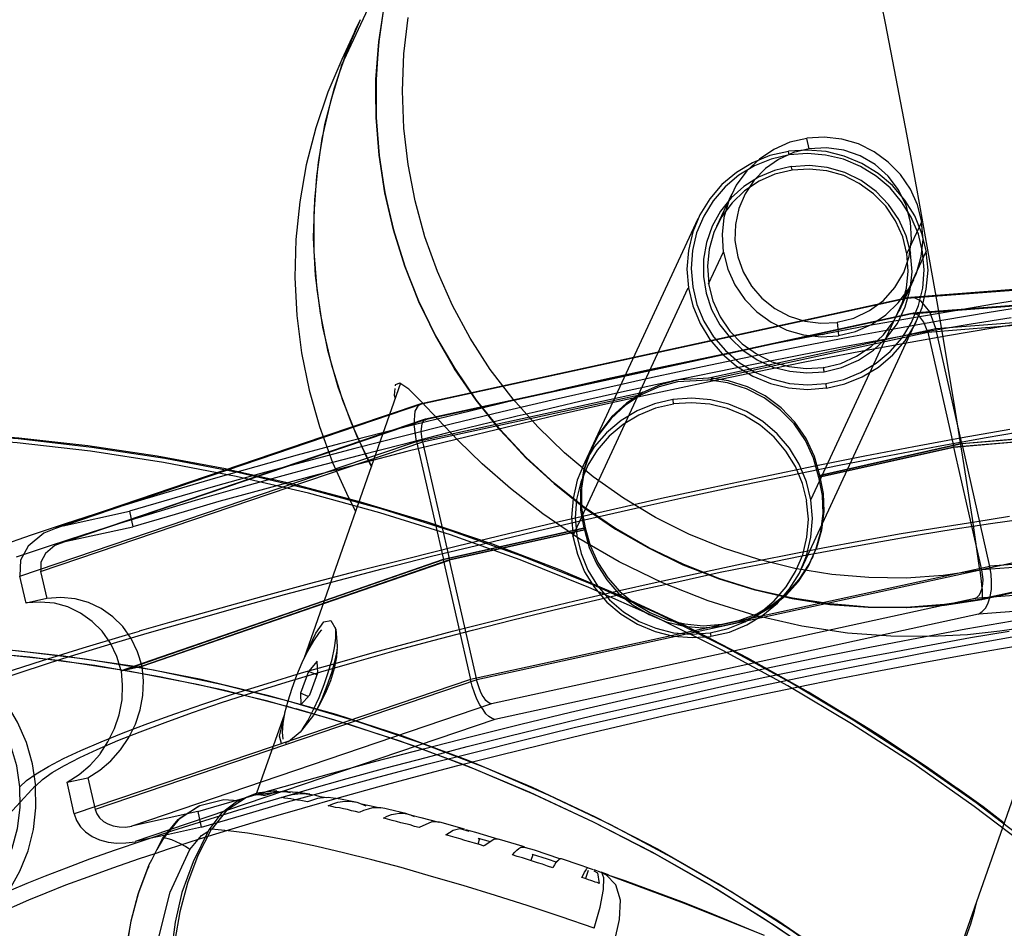
# Model space of a CAD drawing. Units: millimetres. Extents: x 9 to 161, y 28 to 213.
# Drawn here: x 67 to 69, y 64 to 65 of the extents above; entities that cross this region are included whole.
import ezdxf

# ---------------------------------------------------------------- set-up
doc = ezdxf.new("R2010")
doc.units = ezdxf.units.MM
doc.header["$MEASUREMENT"] = 0
doc.layers.add('Ebene 1', color=7, linetype='Continuous', lineweight=0)

msp = doc.modelspace()

# ---------------------------------------------------------------- linework, layer by layer
at = {"layer": 'Ebene 1', "color": 18, "lineweight": 25, "true_color": 0x000000}
for p, q in [((67.6917, 65.223), (67.7689, 65.3895)), ((67.7147, 65.2798), (67.6918, 65.2304)), ((68.2729, 65.1194), (68.2698, 65.1321)), ((68.2479, 65.1118), (68.2469, 65.116)), ((68.1761, 65.0623), (68.1577, 65.0228)), ((68.1345, 65.0321), (67.9909, 64.7235)), ((68.3943, 64.9889), (68.4126, 65.0284)), ((68.1478, 64.9515), (68.1662, 64.991)), ((68.275, 64.6828), (68.4182, 64.9915)), ((68.394, 64.9334), (68.7849, 64.9637)), ((68.7968, 64.9656), (68.3985, 64.9345)), ((68.3844, 64.9175), (68.4028, 64.957)), ((67.9792, 64.6379), (68.1224, 64.9466)), ((68.3984, 64.914), (68.7893, 64.9443)), ((68.7965, 64.9455), (68.4014, 64.9148)), ((68.3968, 64.9343), (67.7907, 64.8024)), ((67.7929, 64.8026), (68.394, 64.9335)), ((68.42, 64.8915), (68.8349, 64.924)), ((68.43, 64.8959), (68.8608, 64.9294)), ((68.4001, 64.9146), (67.7961, 64.783)), ((67.7973, 64.7832), (68.3985, 64.9141)), ((68.2631, 64.5971), (68.4063, 64.9058)), ((68.3076, 64.9036), (68.309, 64.887)), ((68.1471, 64.8322), (68.4202, 64.8914)), ((68.1482, 64.8346), (68.4301, 64.896)), ((68.42, 64.8915), (68.4525, 64.7483)), ((68.4625, 64.7527), (68.4301, 64.896)), ((67.7647, 64.8279), (67.6451, 64.4864)), ((67.7582, 64.8259), (67.7582, 64.8245)), ((68.1142, 64.8327), (68.1018, 64.8302)), ((68.2936, 64.8273), (68.294, 64.8216)), ((67.7847, 64.7555), (68.0666, 64.8169)), ((67.7924, 64.755), (68.0654, 64.8142)), ((67.3455, 64.6507), (67.7928, 64.8027)), ((67.7902, 64.8023), (67.6685, 64.761)), ((68.104, 64.802), (68.1036, 64.8076)), ((67.7957, 64.783), (67.3441, 64.6296)), ((67.3499, 64.6313), (67.7972, 64.7833)), ((67.9099, 64.7867), (67.8831, 64.7804)), ((68.8123, 64.7822), (68.4623, 64.7526)), ((68.4626, 64.7529), (68.8125, 64.7825)), ((68.7864, 64.7765), (68.4524, 64.7482)), ((68.4526, 64.7484), (68.7867, 64.7766)), ((67.3177, 64.5938), (67.7925, 64.755)), ((67.6685, 64.761), (67.3359, 64.6481)), ((67.6838, 64.7212), (67.7847, 64.7555)), ((67.7847, 64.7555), (67.8182, 64.6088)), ((67.7924, 64.755), (67.8259, 64.6082)), ((68.286, 64.7133), (68.4624, 64.7529)), ((68.4625, 64.7527), (68.2861, 64.7132)), ((68.4972, 64.6001), (68.4627, 64.7529)), ((68.003, 64.7493), (68.002, 64.7469)), ((68.2849, 64.7109), (68.4525, 64.7483)), ((68.4525, 64.7483), (68.285, 64.7109)), ((68.4873, 64.5957), (68.4527, 64.7485)), ((67.2918, 64.5881), (67.6837, 64.7211)), ((68.2849, 64.7109), (68.286, 64.7133)), ((68.2849, 64.7108), (68.286, 64.7133)), ((67.3455, 64.6507), (67.428, 64.6686)), ((67.4279, 64.6686), (67.4321, 64.6492)), ((67.3455, 64.6507), (67.3363, 64.6471)), ((67.3499, 64.6313), (67.4324, 64.6493)), ((67.818, 64.6086), (67.9944, 64.6481)), ((67.9945, 64.6481), (67.8181, 64.6086)), ((67.9934, 64.6456), (67.8258, 64.6082)), ((67.8258, 64.6081), (67.9933, 64.6455)), ((67.9934, 64.6456), (67.9944, 64.6481)), ((67.9934, 64.6456), (67.9945, 64.6481)), ((68.9026, 64.6282), (68.4874, 64.5958)), ((68.8047, 64.6242), (68.4971, 64.6002)), ((67.8257, 64.6081), (67.4437, 64.4762)), ((67.4439, 64.4761), (67.8257, 64.608)), ((67.67, 64.5574), (67.8182, 64.6086)), ((67.818, 64.6086), (67.6702, 64.5574)), ((67.818, 64.6086), (67.8519, 64.4597)), ((67.8596, 64.4591), (67.8257, 64.608)), ((68.2768, 64.6105), (68.2779, 64.6129)), ((67.3177, 64.5938), (67.3254, 64.5602)), ((68.4972, 64.6001), (67.852, 64.4597)), ((68.4873, 64.5957), (67.8597, 64.4592)), ((67.2987, 64.5578), (67.2917, 64.5881)), ((68.8704, 64.5907), (68.4788, 64.56)), ((67.2995, 64.5546), (67.2987, 64.5577)), ((67.3253, 64.5602), (67.2996, 64.5545)), ((67.67, 64.5575), (67.4548, 64.483)), ((67.4568, 64.4837), (67.6702, 64.5574)), ((68.4789, 64.5601), (67.8778, 64.4292)), ((68.76, 64.5623), (68.4834, 64.5408)), ((68.4876, 64.5594), (68.4876, 64.5591)), ((68.1033, 64.5333), (68.0578, 64.5545)), ((68.4833, 64.5407), (67.8822, 64.4098)), ((68.4264, 64.0275), (68.6032, 64.5323)), ((68.1496, 64.5175), (68.1507, 64.5133)), ((67.4181, 64.4703), (67.4569, 64.4837)), ((67.4548, 64.4831), (67.4178, 64.4704)), ((67.6614, 64.4821), (67.6505, 64.4694)), ((67.6621, 64.4676), (67.6614, 64.482)), ((67.8596, 64.4591), (67.3855, 64.2979)), ((67.8519, 64.4596), (67.6067, 64.3764)), ((67.6506, 64.4694), (67.6404, 64.4423)), ((67.6613, 64.4653), (67.6507, 64.4695)), ((67.652, 64.4404), (67.6622, 64.4676)), ((67.6503, 64.4385), (67.6404, 64.4424)), ((67.6405, 64.4423), (67.6412, 64.4278)), ((67.6412, 64.4278), (67.6521, 64.4405)), ((67.8778, 64.4292), (67.4308, 64.2772)), ((67.6207, 64.4164), (67.5861, 64.318)), ((67.8822, 64.4098), (67.4779, 64.2726)), ((67.6066, 64.3763), (67.3594, 64.2923)), ((67.6216, 64.3808), (67.6226, 64.3804)), ((67.3506, 64.3317), (67.3763, 64.3373)), ((67.3765, 64.3373), (67.3853, 64.2978)), ((65.1348, 61.9742), (67.3114, 64.3276)), ((67.3595, 64.2923), (67.3507, 64.3318)), ((67.611, 64.3211), (67.6071, 64.3207)), ((67.6232, 64.3202), (67.6183, 64.3205)), ((67.6649, 64.3139), (67.673, 64.3128)), ((67.563, 64.3085), (67.5662, 64.3085)), ((67.5132, 64.2952), (67.4307, 64.2772)), ((67.5176, 64.2758), (67.5134, 64.2952)), ((67.5176, 64.2758), (67.4728, 64.2659)), ((67.8443, 64.2735), (67.8139, 64.282)), ((67.4728, 64.2661), (67.4351, 64.258)), ((67.478, 64.2724), (67.4353, 64.258)), ((67.4559, 64.2354), (67.4693, 64.2618)), ((67.8632, 64.2612), (67.861, 64.2548)), ((67.8615, 64.2624), (67.8632, 64.261)), ((67.8615, 64.2624), (67.8763, 64.2582)), ((67.9293, 64.2414), (67.9268, 64.2344)), ((67.9284, 64.2424), (67.9294, 64.2414)), ((67.9982, 64.2222), (67.9946, 64.2119)), ((67.9979, 64.2254), (68.0042, 64.2233)), ((68.0144, 64.2197), (68.0056, 64.2229)), ((68.0234, 64.2166), (68.0142, 64.2198)), ((68.0148, 64.2196), (68.116, 64.1819)), ((68.0148, 64.2196), (68.0211, 64.2161)), ((68.1162, 64.1818), (68.2167, 64.1416))]:
    msp.add_line(p, q, dxfattribs=at)
for points in [[(68.3809, 65.2065), (68.3675, 65.2753), (68.3538, 65.3431), (68.34, 65.4097), (68.3262, 65.4753), (68.3125, 65.5395), (68.2987, 65.6016), (68.2846, 65.662), (68.2709, 65.7202), (68.2575, 65.7759)], [(67.7343, 65.1908), (67.7346, 65.2056), (67.7382, 65.2525), (67.7449, 65.2991), (67.7555, 65.345), (67.7692, 65.3901), (67.7865, 65.4339), (67.807, 65.4762), (67.8306, 65.5168), (67.8571, 65.5556), (67.8867, 65.5923), (67.9188, 65.6268), (67.9375, 65.6445)], [(68.4875, 64.5591), (68.4405, 64.5524), (68.3933, 64.5488), (68.346, 64.5492), (68.2987, 64.5531), (68.2518, 64.5601), (68.2056, 64.5707), (68.1601, 64.5848), (68.116, 64.6025), (68.0733, 64.6229), (68.032, 64.6469), (67.9929, 64.6734), (67.9558, 64.703), (67.9209, 64.7351), (67.8884, 64.77), (67.8588, 64.8067), (67.832, 64.8459), (67.8084, 64.8868), (67.7876, 64.9295), (67.7703, 64.9732), (67.7562, 65.0184), (67.7456, 65.0646), (67.7382, 65.1112), (67.7346, 65.1581), (67.7343, 65.2054), (67.7378, 65.2523), (67.7449, 65.2988)], [(67.7447, 65.2986), (67.7377, 65.252), (67.7345, 65.2051), (67.7345, 65.1582), (67.7384, 65.1109), (67.7454, 65.0643), (67.756, 65.0185), (67.7701, 64.9733), (67.7874, 64.9296), (67.8082, 64.8869), (67.8322, 64.846), (67.859, 64.8068), (67.8887, 64.7698), (67.9208, 64.7352), (67.9557, 64.7031), (67.9927, 64.6734), (68.0322, 64.6466), (68.0732, 64.623), (68.1158, 64.6022), (68.1603, 64.5849), (68.2055, 64.5708), (68.2517, 64.5602), (68.2986, 64.5528), (68.3459, 64.5493), (68.3935, 64.5489), (68.4408, 64.5521), (68.4873, 64.5591), (68.5335, 64.5694)], [(67.7147, 65.2798), (67.6974, 65.2392), (67.6826, 65.1947), (67.6706, 65.1492), (67.6625, 65.1027), (67.6579, 65.0557), (67.6565, 65.0088), (67.659, 64.9616), (67.665, 64.915), (67.6741, 64.8688), (67.6872, 64.8233), (67.7034, 64.7788), (67.7228, 64.7358), (67.7285, 64.7245)], [(67.7147, 65.2798), (67.7087, 65.2667), (67.6918, 65.223)], [(68.485, 64.5955), (68.4392, 64.5888), (68.3933, 64.5856), (68.3467, 64.5863), (68.3009, 64.5902), (68.255, 64.5976), (68.2102, 64.6085), (68.1661, 64.6226), (68.1231, 64.6403), (68.0818, 64.6611), (68.0419, 64.6851), (68.0042, 64.7115), (67.9686, 64.7412), (67.9354, 64.7736), (67.9047, 64.8082), (67.8765, 64.8449), (67.8514, 64.8837), (67.8296, 64.9243), (67.8109, 64.9666), (67.795, 65.01), (67.783, 65.0544), (67.7742, 65.0996), (67.7692, 65.1451), (67.7675, 65.1913), (67.7692, 65.2372), (67.7745, 65.2827)], [(67.6918, 65.2304), (67.6745, 65.1898), (67.6597, 65.1454), (67.6477, 65.0995), (67.6396, 65.0533), (67.635, 65.0064), (67.6336, 64.9594), (67.636, 64.9122), (67.642, 64.8656), (67.6512, 64.8194), (67.6643, 64.7739), (67.6805, 64.7294), (67.6999, 64.6864), (67.7091, 64.6688)], [(67.6917, 65.223), (67.6779, 65.1782), (67.6673, 65.1319), (67.6603, 65.0854), (67.6571, 65.0385), (67.6571, 64.9915), (67.661, 64.9443), (67.668, 64.8977), (67.6786, 64.8518), (67.6927, 64.8067), (67.71, 64.7629), (67.7287, 64.7245)], [(68.485, 64.5955), (68.4755, 64.6597), (68.4653, 64.7257), (68.4547, 64.7927), (68.4434, 64.8604), (68.4318, 64.9292), (68.4194, 64.9984), (68.4071, 65.0678), (68.394, 65.1373), (68.381, 65.2065)], [(68.4876, 64.5594), (68.4407, 64.5527), (68.3934, 64.5492), (68.3462, 64.5495), (68.2989, 64.5534), (68.252, 64.5605), (68.2058, 64.5711), (68.1603, 64.5852), (68.1162, 64.6028), (68.0735, 64.6233), (68.0322, 64.6473), (67.993, 64.6737), (67.956, 64.7034), (67.9211, 64.7355), (67.8886, 64.7704), (67.859, 64.8071), (67.8322, 64.8462), (67.8085, 64.8872), (67.7877, 64.9298), (67.7704, 64.9736), (67.7563, 65.0187), (67.7457, 65.065), (67.7383, 65.1115), (67.7348, 65.1584), (67.7341, 65.1909)], [(68.2697, 65.1323), (68.2486, 65.1274), (68.2288, 65.1185), (68.2108, 65.1065), (68.1953, 65.0917), (68.1822, 65.0741), (68.1727, 65.0547), (68.1667, 65.0339), (68.1646, 65.0127), (68.166, 64.9908)], [(68.4126, 65.0284), (68.4073, 65.0495), (68.3985, 65.0693), (68.3862, 65.0873), (68.371, 65.1028), (68.3534, 65.1155), (68.334, 65.1254), (68.3132, 65.1314), (68.2913, 65.1339), (68.2698, 65.1324)], [(68.3987, 65.0279), (68.3934, 65.0488), (68.3839, 65.0682), (68.3708, 65.0851), (68.3546, 65.0996), (68.3363, 65.1105), (68.3158, 65.1176), (68.2943, 65.1204), (68.2728, 65.1193)], [(68.2469, 65.1161), (68.2239, 65.1108), (68.2024, 65.102), (68.1823, 65.09), (68.1643, 65.0748), (68.1492, 65.0572), (68.1368, 65.0374), (68.128, 65.0159), (68.1227, 64.993), (68.1206, 64.9697), (68.1227, 64.9464)], [(68.2479, 65.1118), (68.2257, 65.1065), (68.2049, 65.098), (68.1855, 65.0864), (68.1682, 65.0719), (68.1534, 65.0547), (68.1417, 65.0356), (68.1329, 65.0148), (68.1276, 64.9929), (68.1259, 64.9703), (68.128, 64.9478), (68.1333, 64.9259), (68.1417, 64.9051), (68.1537, 64.8857), (68.1686, 64.8684), (68.1858, 64.8536), (68.2052, 64.8416), (68.2261, 64.8331), (68.2483, 64.8275), (68.2709, 64.8257), (68.2934, 64.8275)], [(68.2729, 65.1194), (68.2532, 65.1145), (68.2348, 65.106), (68.2186, 65.0947), (68.2045, 65.0803), (68.1932, 65.0633), (68.1855, 65.045), (68.1812, 65.0252), (68.1805, 65.0051), (68.184, 64.985), (68.1907, 64.9663), (68.201, 64.9487), (68.214, 64.9335), (68.2299, 64.9208), (68.2479, 64.9113), (68.2673, 64.9049), (68.2874, 64.9025), (68.3075, 64.9035)], [(68.4184, 64.9914), (68.4127, 65.0139), (68.4039, 65.0358), (68.3915, 65.0556), (68.3764, 65.0736), (68.3584, 65.0887), (68.3383, 65.1011), (68.3164, 65.1103), (68.2938, 65.1159), (68.2702, 65.1177), (68.2469, 65.1162)], [(68.4137, 64.9912), (68.4084, 65.0131), (68.3996, 65.0343), (68.3876, 65.0533), (68.3732, 65.0706), (68.3559, 65.0854), (68.3365, 65.0974), (68.3153, 65.1062), (68.2931, 65.1115), (68.2705, 65.1133), (68.2479, 65.1119)], [(68.2503, 65.0971), (68.2295, 65.0922), (68.2097, 65.084), (68.1917, 65.0724), (68.1759, 65.0583), (68.1625, 65.0417), (68.1522, 65.023), (68.1452, 65.0029), (68.1416, 64.9821), (68.1413, 64.9606), (68.1448, 64.9398), (68.1515, 64.9193), (68.1617, 64.9006), (68.1748, 64.8837), (68.1903, 64.8688), (68.2083, 64.8569), (68.2277, 64.848), (68.2485, 64.8427), (68.27, 64.8406), (68.2912, 64.842)], [(68.2503, 65.0971), (68.2503, 65.096), (68.2506, 65.0953), (68.2506, 65.0946), (68.251, 65.0939), (68.251, 65.0932), (68.2514, 65.0929)], [(68.3989, 64.989), (68.3933, 65.0109), (68.3841, 65.0313), (68.3714, 65.05), (68.3559, 65.0663), (68.3375, 65.0797), (68.3171, 65.0899), (68.2952, 65.0959), (68.273, 65.0984), (68.2504, 65.097)], [(68.2514, 65.0928), (68.2302, 65.0879), (68.2105, 65.079), (68.1925, 65.067), (68.1769, 65.0522), (68.1639, 65.0346), (68.1544, 65.0152), (68.1484, 64.9944), (68.1463, 64.9732), (68.148, 64.9513)], [(68.3943, 64.9889), (68.389, 65.01), (68.3802, 65.0298), (68.3678, 65.0478), (68.3527, 65.0633), (68.335, 65.076), (68.3156, 65.0859), (68.2948, 65.0919), (68.2729, 65.094), (68.2514, 65.0929)], [(68.3076, 64.9036), (68.3284, 64.9089), (68.3478, 64.9181), (68.3651, 64.9308), (68.3792, 64.947), (68.3902, 64.9653), (68.3972, 64.9854), (68.4, 65.0066), (68.3986, 65.0281)], [(68.3091, 64.8871), (68.3303, 64.892), (68.35, 64.9008), (68.368, 64.9128), (68.3835, 64.9276), (68.3966, 64.9453), (68.4061, 64.9647), (68.4121, 64.9855), (68.4142, 65.0066), (68.4125, 65.0285)], [(68.1662, 64.9909), (68.1715, 64.9698), (68.1803, 64.95), (68.1926, 64.932), (68.2078, 64.9165), (68.2255, 64.9038), (68.2449, 64.8939), (68.2657, 64.8879), (68.2875, 64.8855), (68.3091, 64.8869)], [(68.2908, 64.8475), (68.3119, 64.8525), (68.3317, 64.8613), (68.3497, 64.8733), (68.3652, 64.8881), (68.3782, 64.9057), (68.3878, 64.9252), (68.3938, 64.946), (68.3959, 64.9671), (68.3941, 64.989)], [(68.2912, 64.842), (68.3131, 64.8473), (68.3339, 64.8565), (68.3526, 64.8688), (68.3689, 64.8843), (68.3823, 64.9023), (68.3921, 64.9228), (68.3981, 64.9443), (68.4006, 64.9665), (68.3988, 64.9891)], [(68.2936, 64.8273), (68.3158, 64.8326), (68.3367, 64.841), (68.3561, 64.8527), (68.3733, 64.8672), (68.3882, 64.8844), (68.3998, 64.9035), (68.4086, 64.9243), (68.4139, 64.9462), (68.4157, 64.9688), (68.4136, 64.9913)], [(68.2941, 64.8218), (68.3171, 64.8271), (68.3386, 64.8359), (68.3587, 64.8479), (68.3767, 64.8631), (68.3919, 64.8807), (68.4039, 64.9005), (68.413, 64.922), (68.4183, 64.9449), (68.4204, 64.9682), (68.4183, 64.9915)], [(68.9663, 64.968), (68.9645, 64.968), (68.9268, 64.9691), (68.8911, 64.9688), (68.8555, 64.9673), (68.8157, 64.9649), (68.7751, 64.9617), (68.7331, 64.9575), (68.6897, 64.9525), (68.6449, 64.9469), (68.5987, 64.9405), (68.5511, 64.9338), (68.5017, 64.9261), (68.4516, 64.9176), (68.4001, 64.9088), (68.3475, 64.8996), (68.3366, 64.8975)], [(68.1478, 64.9515), (68.1531, 64.9303), (68.162, 64.9105), (68.1743, 64.8926), (68.1895, 64.877), (68.2071, 64.8643), (68.2265, 64.8545), (68.2473, 64.8485), (68.2692, 64.846), (68.2907, 64.8474)], [(68.7026, 64.9459), (68.6543, 64.9396), (68.6038, 64.9325), (68.5509, 64.9244), (68.4966, 64.9156), (68.4401, 64.9061), (68.3823, 64.8958), (68.3234, 64.8849), (68.263, 64.8733), (68.202, 64.8609), (68.1403, 64.8482), (68.0782, 64.8348), (68.0157, 64.821), (67.9533, 64.8069), (67.8912, 64.7921), (67.8295, 64.7773), (67.7684, 64.7621), (67.7081, 64.7466), (67.6488, 64.7311), (67.5913, 64.7156), (67.5349, 64.7), (67.4806, 64.6842), (67.428, 64.6686)], [(68.1226, 64.9465), (68.1283, 64.9239), (68.1371, 64.902), (68.1494, 64.8823), (68.1646, 64.8643), (68.1826, 64.8491), (68.2027, 64.8368), (68.2246, 64.8276), (68.2472, 64.822), (68.2708, 64.8202), (68.2941, 64.822)], [(68.707, 64.9266), (68.6587, 64.9202), (68.6082, 64.9132), (68.5553, 64.905), (68.501, 64.8962), (68.4445, 64.8867), (68.3867, 64.8765), (68.3278, 64.8655), (68.2674, 64.8539), (68.2064, 64.8415), (68.1447, 64.8288), (68.0826, 64.8154), (68.0201, 64.8017), (67.9577, 64.7876), (67.8956, 64.7728), (67.8339, 64.7579), (67.7728, 64.7428), (67.7125, 64.7272), (67.6533, 64.7117), (67.5957, 64.6962), (67.5393, 64.6807), (67.485, 64.6648), (67.4324, 64.6493)], [(68.43, 64.8959), (68.4226, 64.9164), (68.412, 64.9298), (68.4029, 64.9344), (68.3969, 64.9337), (68.394, 64.9333)], [(68.42, 64.8915), (68.4154, 64.9039), (68.4091, 64.912), (68.4038, 64.9145), (68.4003, 64.9141), (68.3985, 64.9141)], [(68.5236, 64.9093), (68.4739, 64.9012), (68.4227, 64.8924), (68.3709, 64.8832), (68.318, 64.8737), (68.264, 64.8631), (68.2097, 64.8525), (68.1546, 64.8413), (68.114, 64.8328)], [(68.9439, 64.9111), (68.9294, 64.8818), (68.9058, 64.8409), (68.8789, 64.8021), (68.8497, 64.7654), (68.8176, 64.7312), (68.7826, 64.6991), (68.7459, 64.6702), (68.7068, 64.6437), (68.6655, 64.6204), (68.6232, 64.6), (68.5791, 64.583), (68.5336, 64.5693), (68.4874, 64.559)], [(68.2888, 64.8884), (68.2397, 64.8789), (68.1939, 64.8697)], [(68.3367, 64.8974), (68.294, 64.8893), (68.2887, 64.8882)], [(68.1939, 64.8697), (68.1847, 64.8679), (68.1293, 64.8563), (68.0739, 64.8446), (68.0182, 64.8323), (67.9621, 64.8196), (67.948, 64.8161)], [(68.2912, 64.842), (68.2912, 64.8431), (68.2909, 64.8438), (68.2909, 64.8448), (68.2909, 64.8455), (68.2909, 64.8462), (68.2905, 64.8469), (68.2905, 64.8473), (68.2909, 64.8476)], [(68.5445, 64.5247), (68.5095, 64.5195), (68.4693, 64.5152), (68.4238, 64.5128), (68.3741, 64.5135), (68.3205, 64.5173), (68.2637, 64.5258), (68.2055, 64.5392), (68.1472, 64.5572), (68.0904, 64.5798), (68.0365, 64.6059), (67.9864, 64.6348), (67.9416, 64.6655), (67.9014, 64.6969), (67.8664, 64.7276), (67.8364, 64.7565), (67.8114, 64.783), (67.7909, 64.8049), (67.7754, 64.8204), (67.7641, 64.8281), (67.7581, 64.826)], [(68.1019, 64.8301), (68.0991, 64.8294), (68.0433, 64.8174), (67.9879, 64.805), (67.9322, 64.792), (67.91, 64.7867)], [(68.0653, 64.8143), (68.0868, 64.8239), (68.1097, 64.8299), (68.1471, 64.832)], [(68.0665, 64.8168), (68.088, 64.8263), (68.1109, 64.8323), (68.1483, 64.8345)], [(68.2849, 64.7108), (68.2782, 64.7345), (68.268, 64.7567), (68.2539, 64.7772), (68.2366, 64.7948), (68.2168, 64.8096), (68.195, 64.8209), (68.1713, 64.8283), (68.147, 64.8322)], [(68.2861, 64.7133), (68.2794, 64.7369), (68.2688, 64.7592), (68.2551, 64.7796), (68.2378, 64.7973), (68.218, 64.8121), (68.1961, 64.8234), (68.1725, 64.8308), (68.1482, 64.8347)], [(67.9479, 64.8162), (67.9067, 64.8067), (67.8513, 64.7932), (67.7966, 64.7798), (67.7423, 64.7661), (67.689, 64.7523), (67.6364, 64.7382), (67.5849, 64.7241), (67.5348, 64.7096), (67.4858, 64.6955), (67.4385, 64.6814), (67.3927, 64.6673), (67.3867, 64.6652)], [(67.7579, 64.8212), (67.7572, 64.813), (67.7582, 64.8088)], [(68.0653, 64.8143), (68.0445, 64.8006), (68.0265, 64.784), (68.0113, 64.7642), (68, 64.7424), (67.9923, 64.7191), (67.9884, 64.6948), (67.9887, 64.6701), (67.9933, 64.6457)], [(68.0665, 64.8168), (68.0456, 64.8031), (68.0277, 64.7865), (68.0125, 64.7667), (68.0012, 64.7448), (67.9934, 64.7216), (67.9896, 64.6972), (67.9899, 64.6725), (67.9945, 64.6482)], [(67.7847, 64.7555), (67.7819, 64.7767), (67.7833, 64.7929), (67.7872, 64.8003), (67.7903, 64.8017), (67.7928, 64.8028)], [(68.1035, 64.8075), (68.0805, 64.8022), (68.059, 64.7934), (68.0389, 64.7814), (68.0209, 64.7663), (68.0057, 64.7486), (67.9934, 64.7289), (67.9846, 64.7073), (67.9793, 64.6844), (67.9772, 64.6611), (67.9793, 64.6378)], [(68.104, 64.802), (68.0817, 64.7967), (68.0609, 64.7882), (68.0415, 64.7766), (68.0242, 64.7621), (68.0094, 64.7448), (67.9978, 64.7258), (67.989, 64.705), (67.9837, 64.6831), (67.9819, 64.6605), (67.984, 64.638), (67.9893, 64.6161), (67.9978, 64.5953), (68.0098, 64.5759), (68.0246, 64.5586), (68.0419, 64.5438), (68.0613, 64.5318), (68.0821, 64.5233), (68.1043, 64.5177), (68.1269, 64.5159), (68.1495, 64.5177)], [(68.275, 64.6828), (68.2693, 64.7054), (68.2605, 64.7272), (68.2481, 64.747), (68.233, 64.765), (68.215, 64.7802), (68.1949, 64.7925), (68.173, 64.8017), (68.1504, 64.8073), (68.1268, 64.8091), (68.1035, 64.8077)], [(68.2697, 64.6815), (68.2644, 64.7033), (68.2556, 64.7245), (68.2436, 64.7435), (68.2292, 64.7608), (68.2119, 64.7756), (68.1925, 64.7876), (68.1713, 64.7965), (68.1491, 64.8017), (68.1265, 64.8035), (68.1039, 64.8021)], [(67.8831, 64.7804), (67.8767, 64.779), (67.8221, 64.7656), (67.7677, 64.7518), (67.7141, 64.738), (67.6612, 64.7243), (67.6097, 64.7102), (67.5589, 64.6961), (67.5098, 64.6819), (67.4619, 64.6675), (67.4157, 64.6534), (67.3712, 64.6393), (67.3282, 64.6251), (67.2872, 64.6114)], [(67.7924, 64.755), (67.7906, 64.7677), (67.7917, 64.7775), (67.7938, 64.7818), (67.7959, 64.7825), (67.7973, 64.7832)], [(68.5534, 64.2503), (68.4803, 64.306), (68.4048, 64.3589), (68.3276, 64.409), (68.2486, 64.456), (68.1678, 64.5001), (68.0852, 64.541), (68.0009, 64.5784), (67.9155, 64.6129), (67.8288, 64.644), (67.7409, 64.6715), (67.6524, 64.6958), (67.5628, 64.7167), (67.4721, 64.7343), (67.3814, 64.7481), (67.2897, 64.7586), (67.198, 64.7653), (67.1063, 64.7685), (67.0142, 64.7685), (66.9225, 64.7646), (66.8307, 64.7576), (66.7397, 64.7466), (66.6491, 64.7322), (66.5591, 64.7145)], [(67.5497, 64.7206), (67.5473, 64.7214), (67.4623, 64.7372), (67.3765, 64.7499), (67.2905, 64.7595), (67.2044, 64.7662), (67.1179, 64.7697), (67.0312, 64.7697), (66.9447, 64.7669), (66.8587, 64.7609), (66.7726, 64.752), (66.6872, 64.7397), (66.6022, 64.7242)], [(67.2491, 64.4543), (67.296, 64.4695), (67.3454, 64.4854), (67.3969, 64.5013), (67.4502, 64.5171), (67.5055, 64.533), (67.5623, 64.5492), (67.6209, 64.5651), (67.6809, 64.581), (67.7419, 64.5969), (67.8036, 64.6127), (67.8664, 64.6279), (67.9296, 64.6431), (67.9934, 64.6582), (68.0573, 64.6727), (68.1208, 64.6868), (68.1846, 64.7002), (68.2478, 64.7133), (68.3102, 64.726), (68.3723, 64.738), (68.433, 64.7496), (68.4926, 64.7602), (68.5512, 64.7704)], [(67.4407, 64.5198), (67.4781, 64.5307), (67.5345, 64.5466), (67.5924, 64.5628), (67.6516, 64.5787), (67.712, 64.5946), (67.7737, 64.6101), (67.8358, 64.6256), (67.8989, 64.6411), (67.9621, 64.6559), (68.0259, 64.6704), (68.0894, 64.6849), (68.1533, 64.6986), (68.2164, 64.712), (68.2796, 64.7251), (68.3417, 64.7374), (68.403, 64.7491), (68.463, 64.7604), (68.5223, 64.7706)], [(68.5511, 64.246), (68.4777, 64.3018), (68.4026, 64.3547), (68.3253, 64.4044), (68.2463, 64.4517), (68.1655, 64.4954), (68.0829, 64.5364), (67.999, 64.5737), (67.9136, 64.6083), (67.8272, 64.6394), (67.7393, 64.6669), (67.6504, 64.6912), (67.5608, 64.712), (67.4705, 64.7293), (67.3798, 64.7434), (67.2885, 64.7537), (67.1968, 64.7607), (67.105, 64.7639), (67.013, 64.7639), (66.9212, 64.76), (66.8299, 64.7526), (66.7389, 64.742), (66.6482, 64.7276), (66.5582, 64.7099)], [(68.0578, 64.5546), (68.0412, 64.5623), (67.9615, 64.5962), (67.8803, 64.6272), (67.7985, 64.6551), (67.7156, 64.6801), (67.6316, 64.7024), (67.5498, 64.7207)], [(67.9934, 64.6456), (67.9994, 64.6237), (68.0089, 64.6029), (68.0212, 64.5835), (68.0364, 64.5662), (68.054, 64.5518), (68.0738, 64.5401), (68.095, 64.5313), (68.1172, 64.526), (68.1401, 64.5239), (68.1631, 64.5257), (68.1853, 64.5306), (68.2064, 64.5387), (68.2262, 64.5504), (68.2442, 64.5645), (68.2594, 64.5814), (68.2717, 64.6005), (68.2812, 64.6213), (68.2872, 64.6431), (68.2901, 64.6657), (68.2893, 64.6883), (68.2848, 64.7109)], [(67.9945, 64.6481), (68.0005, 64.6262), (68.01, 64.6051), (68.0224, 64.586), (68.0375, 64.5687), (68.0552, 64.5543), (68.0749, 64.5426), (68.0961, 64.5338), (68.1183, 64.5285), (68.1412, 64.5264), (68.1642, 64.5282), (68.1864, 64.5331), (68.2076, 64.5412), (68.2273, 64.5529), (68.2453, 64.567), (68.2605, 64.5839), (68.2728, 64.603), (68.2824, 64.6238), (68.2884, 64.6456), (68.2912, 64.6682), (68.2905, 64.6908), (68.2859, 64.7134)], [(68.799, 64.7138), (68.7831, 64.6997), (68.7461, 64.6704), (68.7069, 64.6439), (68.666, 64.6206), (68.6233, 64.6005), (68.5792, 64.5832), (68.5337, 64.5698), (68.4878, 64.5596)], [(68.1496, 64.5175), (68.1719, 64.5228), (68.1927, 64.5313), (68.2121, 64.5429), (68.2294, 64.5574), (68.2442, 64.5747), (68.2558, 64.5937), (68.2647, 64.6145), (68.2699, 64.6364), (68.2717, 64.659), (68.2696, 64.6816)], [(68.1507, 64.5132), (68.1736, 64.5185), (68.1952, 64.5273), (68.2153, 64.5393), (68.2333, 64.5545), (68.2484, 64.5721), (68.2608, 64.5919), (68.2696, 64.6134), (68.2749, 64.6363), (68.277, 64.6596), (68.2749, 64.6829)], [(67.3867, 64.6653), (67.3483, 64.6529), (67.3059, 64.6388), (67.2654, 64.6247), (67.2266, 64.6109), (67.1895, 64.5968), (67.1542, 64.5827), (67.1204, 64.5686), (67.0876, 64.5534), (67.0555, 64.5376), (67.0216, 64.5182), (66.999, 64.5033), (66.9803, 64.4896), (66.9641, 64.4758), (66.9489, 64.461), (66.9465, 64.4582)], [(67.2918, 64.3262), (67.3002, 64.334), (67.3122, 64.3424), (67.3274, 64.3513), (67.3461, 64.3611), (67.3676, 64.3714), (67.3927, 64.3819), (67.4202, 64.3932), (67.4509, 64.4049), (67.4844, 64.4169), (67.5204, 64.4292), (67.5585, 64.4419), (67.599, 64.4546), (67.6417, 64.4677), (67.6865, 64.4804), (67.7327, 64.4934), (67.7804, 64.5065), (67.8294, 64.5195), (67.8791, 64.5322), (67.9299, 64.5449), (67.9814, 64.5573), (68.0333, 64.5693), (68.0852, 64.5809), (68.137, 64.5922), (68.1885, 64.6031), (68.2397, 64.6134), (68.2898, 64.6232), (68.3392, 64.6324), (68.3871, 64.6409), (68.4337, 64.6486), (68.4785, 64.6557), (68.5215, 64.6624)], [(67.3115, 64.3275), (67.32, 64.3352), (67.332, 64.3437), (67.3475, 64.3525), (67.3662, 64.3624), (67.3881, 64.3726), (67.4135, 64.3836), (67.4413, 64.3945), (67.4724, 64.4061), (67.5062, 64.4185), (67.5426, 64.4308), (67.5814, 64.4432), (67.6227, 64.4562), (67.6657, 64.4689), (67.7105, 64.482), (67.7571, 64.495), (67.8051, 64.5081), (67.8544, 64.5208), (67.9045, 64.5335), (67.9557, 64.5462), (68.0072, 64.5582), (68.0587, 64.5702), (68.1106, 64.5815), (68.1621, 64.5928), (68.2132, 64.603), (68.2637, 64.6132), (68.3134, 64.6224), (68.3617, 64.6312), (68.4087, 64.6393), (68.4542, 64.6467), (68.4979, 64.6534), (68.5395, 64.6591)], [(67.3363, 64.6472), (67.3218, 64.6415), (67.3021, 64.6253), (67.2925, 64.608), (67.2918, 64.5882)], [(67.3499, 64.6313), (67.3354, 64.626), (67.3238, 64.6161), (67.3181, 64.6055), (67.3178, 64.5939)], [(67.9792, 64.6379), (67.9849, 64.6153), (67.9937, 64.5935), (68.006, 64.5737), (68.0212, 64.5557), (68.0392, 64.5406), (68.0593, 64.5282), (68.0812, 64.519), (68.1037, 64.5134), (68.1274, 64.5116), (68.1507, 64.513)], [(68.4789, 64.5601), (68.4817, 64.5618), (68.4842, 64.5646), (68.486, 64.5685), (68.4877, 64.5731), (68.4885, 64.5784), (68.4888, 64.584), (68.4881, 64.59), (68.4874, 64.5957)], [(68.4833, 64.5407), (68.4879, 64.5439), (68.4921, 64.5485), (68.4953, 64.5548), (68.4978, 64.5626), (68.4992, 64.5714), (68.4995, 64.5809), (68.4988, 64.5904), (68.4971, 64.6)], [(68.5302, 64.6054), (68.485, 64.5955)], [(68.4876, 64.5594), (68.488, 64.5608), (68.488, 64.5633), (68.488, 64.5668), (68.488, 64.5711), (68.4873, 64.5764), (68.4869, 64.582), (68.4859, 64.5884), (68.4852, 64.5954)], [(67.4438, 64.4761), (67.4381, 64.4938), (67.43, 64.5104), (67.4198, 64.5252), (67.4074, 64.5375), (67.393, 64.5477), (67.3771, 64.5552), (67.3605, 64.5597), (67.3429, 64.5615), (67.3252, 64.5601)], [(67.4179, 64.4703), (67.4123, 64.488), (67.4045, 64.5046), (67.394, 64.5194), (67.3816, 64.5317), (67.3671, 64.542), (67.3513, 64.5497), (67.3347, 64.5543), (67.3171, 64.5557), (67.2994, 64.5547)], [(67.5176, 64.2758), (67.5702, 64.2913), (67.6245, 64.3072), (67.6809, 64.3227), (67.7384, 64.3386), (67.7977, 64.3541), (67.8577, 64.3693), (67.9187, 64.3845), (67.9805, 64.3997), (68.0429, 64.4141), (68.1053, 64.4282), (68.1674, 64.442), (68.2299, 64.4554), (68.2916, 64.4681), (68.3526, 64.4804), (68.413, 64.4921), (68.4719, 64.503), (68.5297, 64.5132), (68.5862, 64.5231), (68.6409, 64.5316), (68.6934, 64.5397), (68.7442, 64.5471), (68.7474, 64.5475)], [(67.5132, 64.2952), (67.5658, 64.3108), (67.5729, 64.3129), (67.5937, 64.3189), (67.6201, 64.3266), (67.6766, 64.3421), (67.7341, 64.358), (67.7933, 64.3735), (67.8533, 64.3887), (67.9143, 64.4039), (67.9761, 64.4187), (68.0385, 64.4335), (68.1006, 64.4476), (68.1631, 64.4614), (68.2255, 64.4748), (68.2872, 64.4875), (68.3483, 64.4998), (68.4086, 64.5115), (68.4675, 64.5224), (68.5254, 64.5326)], [(67.6482, 64.4922), (67.6486, 64.4936), (67.6595, 64.5169), (67.6694, 64.531), (67.6782, 64.5328), (67.6845, 64.5222), (67.6863, 64.501), (67.6852, 64.4876), (67.6824, 64.4732), (67.6778, 64.458), (67.6718, 64.4428), (67.6648, 64.4287), (67.6567, 64.4153), (67.6401, 64.3941), (67.6256, 64.3818), (67.6168, 64.38), (67.6147, 64.3892)], [(68.3652, 64.3864), (68.3461, 64.3987), (68.2721, 64.4439), (68.1966, 64.4862), (68.1197, 64.5257), (68.1034, 64.5331)], [(67.3115, 64.3275), (67.3076, 64.3546), (67.2999, 64.3811), (67.2889, 64.4065), (67.2748, 64.4305), (67.2579, 64.4524), (67.2381, 64.4718), (67.2159, 64.4887), (67.1919, 64.5025), (67.1665, 64.513), (67.1397, 64.5201), (67.1125, 64.5236), (67.085, 64.5236), (67.0579, 64.5204), (67.0314, 64.5134), (67.006, 64.5028), (66.9824, 64.489), (66.9609, 64.4725), (66.9464, 64.4584)], [(67.643, 64.3977), (67.6497, 64.4083), (67.6568, 64.422), (67.6638, 64.4372), (67.6702, 64.4534), (67.6755, 64.4696), (67.6801, 64.4848), (67.6829, 64.4989), (67.6846, 64.5109), (67.6846, 64.5204), (67.6839, 64.5243)], [(67.6665, 64.5213), (67.6637, 64.5178), (67.6566, 64.5076), (67.6495, 64.4949)], [(66.8924, 64.301), (66.9026, 64.3105), (66.916, 64.3204), (66.9329, 64.3314), (66.9531, 64.3426), (66.9763, 64.3546), (67.0032, 64.3673), (67.0328, 64.3804), (67.0656, 64.3938), (67.1012, 64.4079), (67.14, 64.4224), (67.1813, 64.4372), (67.225, 64.452), (67.2713, 64.4675), (67.3199, 64.483), (67.3707, 64.4989), (67.4233, 64.5148), (67.4406, 64.5197)], [(67.2814, 64.198), (67.3008, 64.2061), (67.3237, 64.2156), (67.3498, 64.2255), (67.3787, 64.2364), (67.4105, 64.2477), (67.445, 64.2594), (67.4821, 64.2717), (67.5216, 64.284), (67.5629, 64.2971), (67.6066, 64.3098), (67.6518, 64.3232), (67.6987, 64.3363), (67.747, 64.3497), (67.7968, 64.3627), (67.8476, 64.3761), (67.8991, 64.3892), (67.9516, 64.4019), (68.0045, 64.4146), (68.0578, 64.4269), (68.1111, 64.4389), (68.1644, 64.4509), (68.2176, 64.4622), (68.2705, 64.4731), (68.3224, 64.4834), (68.3739, 64.4932), (68.4244, 64.5028), (68.4734, 64.5116), (68.5214, 64.5197)], [(66.0655, 64.2475), (66.1205, 64.2768), (66.1939, 64.3117), (66.2683, 64.3438), (66.3438, 64.3735), (66.4207, 64.3996), (66.4983, 64.4232), (66.577, 64.4433), (66.6564, 64.461), (66.7365, 64.4751), (66.8169, 64.4864), (66.8977, 64.4945), (66.9788, 64.4994), (67.0603, 64.5012), (67.1418, 64.4998), (67.2229, 64.4952), (67.3041, 64.4878), (67.3849, 64.4772), (67.4653, 64.4634), (67.545, 64.4465), (67.624, 64.4264), (67.6346, 64.4232)], [(67.2918, 64.3262), (67.2879, 64.352), (67.2805, 64.377), (67.2699, 64.401), (67.2561, 64.4232), (67.2395, 64.4433), (67.2201, 64.461), (67.199, 64.4761), (67.1757, 64.4881), (67.151, 64.4969), (67.1256, 64.5026), (67.0995, 64.5044), (67.0737, 64.5026), (67.0483, 64.4977), (67.024, 64.4892), (67.0011, 64.4772), (66.9799, 64.4624), (66.9612, 64.4447), (66.945, 64.4246), (66.9319, 64.4028), (66.9217, 64.3788), (66.915, 64.3541), (66.9118, 64.3283), (66.9122, 64.3022)], [(68.4717, 63.9777), (68.4675, 63.9813), (68.4417, 64.0035), (68.4308, 64.013), (68.3747, 64.0582), (68.3052, 64.1104), (68.2336, 64.1594), (68.1598, 64.2053), (68.0847, 64.2487), (68.0074, 64.2885), (67.9291, 64.3252), (67.849, 64.3587), (67.7676, 64.3891), (67.685, 64.4159), (67.6014, 64.4392), (67.5171, 64.4593), (67.4317, 64.4759), (67.346, 64.4886), (67.2599, 64.4981), (67.1735, 64.5041), (67.0867, 64.5065), (67.0003, 64.5055), (66.9999, 64.5051)], [(67.4599, 64.2433), (67.4765, 64.2489), (67.515, 64.2613), (67.5555, 64.274), (67.5982, 64.2867), (67.643, 64.2997), (67.6892, 64.3128), (67.7369, 64.3262), (67.7859, 64.3392), (67.8363, 64.3526), (67.8875, 64.3653), (67.9397, 64.3784), (67.9923, 64.3911), (68.0452, 64.4034), (68.0985, 64.4158), (68.1517, 64.4274), (68.205, 64.4391), (68.2576, 64.45), (68.3098, 64.4606), (68.3613, 64.4708), (68.4121, 64.4803), (68.4615, 64.4892), (68.5094, 64.4976), (68.5564, 64.5054)], [(67.6614, 64.4226), (67.6674, 64.436), (67.6737, 64.4519), (67.6794, 64.4681), (67.6836, 64.4836), (67.6864, 64.4967)], [(68.5665, 63.88), (68.504, 63.9399), (68.4391, 63.9975), (68.3718, 64.0521), (68.3023, 64.104), (68.2306, 64.153), (68.1573, 64.1992), (68.0818, 64.2423), (68.0049, 64.2821), (67.9262, 64.3192), (67.8461, 64.3527), (67.7646, 64.3827), (67.6821, 64.4095), (67.5985, 64.4331), (67.5142, 64.4529), (67.4291, 64.4695), (67.3431, 64.4825), (67.257, 64.492)], [(68.5179, 63.9357), (68.4541, 63.9929), (68.3878, 64.0476), (68.3193, 64.0994), (68.2488, 64.1488), (68.1765, 64.195), (68.102, 64.2384), (68.0262, 64.2786), (67.9486, 64.3157), (67.8695, 64.3499), (67.7895, 64.3806), (67.708, 64.4081), (67.6254, 64.4325), (67.5422, 64.4533), (67.4578, 64.4709), (67.3732, 64.4847), (67.2878, 64.4953)], [(67.6494, 64.4949), (67.6424, 64.4804), (67.6357, 64.4646), (67.6297, 64.4483), (67.6247, 64.4325), (67.6209, 64.4176), (67.6187, 64.4046), (67.618, 64.3937), (67.6187, 64.3859), (67.6187, 64.3852)], [(67.3765, 64.3373), (67.3913, 64.3468), (67.405, 64.3585), (67.417, 64.3722), (67.4273, 64.3874), (67.4354, 64.404), (67.4414, 64.4216), (67.4445, 64.4396), (67.4456, 64.458), (67.4438, 64.476)], [(67.4179, 64.4703), (67.4324, 64.4735), (67.4437, 64.476)], [(67.4439, 64.4761), (67.4295, 64.4729), (67.4182, 64.4705)], [(67.3917, 64.3671), (67.4012, 64.3819), (67.4093, 64.3985), (67.4153, 64.4157), (67.4189, 64.4341), (67.4196, 64.4524), (67.4182, 64.4704)], [(67.8822, 64.4098), (67.8786, 64.4109), (67.8748, 64.4133), (67.8709, 64.4169), (67.8674, 64.4222), (67.8635, 64.4282), (67.8599, 64.4352), (67.8568, 64.443), (67.8539, 64.4511), (67.8518, 64.4596)], [(67.8778, 64.4292), (67.8756, 64.4299), (67.8735, 64.4313), (67.8711, 64.4334), (67.8689, 64.4366), (67.8665, 64.4402), (67.8644, 64.4444), (67.8626, 64.449), (67.8608, 64.4539), (67.8594, 64.4592)], [(67.6348, 64.4233), (67.7021, 64.4035), (67.7794, 64.3778), (67.8556, 64.3489), (67.9307, 64.3171), (68.0045, 64.2825), (68.0771, 64.2451), (68.1481, 64.2049), (68.2172, 64.1619), (68.2849, 64.1164), (68.3509, 64.0684), (68.395, 64.0335)], [(67.6146, 64.3891), (67.6189, 64.4078), (67.6196, 64.4106)], [(68.4568, 64.324), (68.4187, 64.3511), (68.3651, 64.3864)], [(67.3506, 64.3317), (67.3654, 64.3412), (67.3791, 64.3528), (67.3911, 64.3662), (67.3918, 64.3669)], [(66.9122, 64.3023), (66.9161, 64.2765), (66.9235, 64.2515), (66.934, 64.2275), (66.9478, 64.2053), (66.9644, 64.1852), (66.9838, 64.1675), (67.005, 64.1524), (67.0282, 64.1404), (67.0529, 64.1315), (67.0783, 64.1259), (67.1044, 64.1241), (67.1302, 64.1259), (67.1556, 64.1308), (67.1799, 64.1393), (67.2029, 64.1513), (67.224, 64.1661), (67.2427, 64.1838), (67.259, 64.2039), (67.272, 64.2257), (67.2822, 64.2497), (67.2889, 64.2744), (67.2921, 64.3002), (67.2918, 64.3263)], [(67.2423, 64.1554), (67.243, 64.1561), (67.256, 64.1688), (67.2574, 64.1702), (67.262, 64.1755), (67.2786, 64.197), (67.292, 64.221), (67.3022, 64.2464), (67.3089, 64.2729), (67.3118, 64.3), (67.3114, 64.3275)], [(67.607, 64.3206), (67.5862, 64.3181), (67.5626, 64.3086), (67.5421, 64.293), (67.5266, 64.2726)], [(67.6131, 64.3199), (67.6018, 64.3206), (67.5736, 64.3129), (67.5485, 64.2966), (67.5298, 64.273)], [(67.5851, 64.3163), (67.6186, 64.3205), (67.6281, 64.3188)], [(67.5962, 64.3153), (67.5948, 64.3153), (67.5933, 64.3156), (67.5919, 64.3156), (67.5905, 64.316), (67.5891, 64.316), (67.5877, 64.316), (67.5863, 64.3163), (67.5852, 64.3163)], [(67.6305, 64.3196), (67.6249, 64.32), (67.6174, 64.32), (67.6104, 64.3189), (67.6033, 64.3175), (67.5963, 64.3154)], [(67.6168, 64.3127), (67.6235, 64.3148), (67.6302, 64.3166), (67.6373, 64.3173), (67.644, 64.3177), (67.6511, 64.317), (67.6578, 64.3159), (67.6645, 64.3141), (67.6687, 64.3124)], [(67.6494, 64.3075), (67.6451, 64.3082), (67.6409, 64.3089), (67.6367, 64.3096), (67.6324, 64.3103), (67.6286, 64.311), (67.6247, 64.3117), (67.6208, 64.3121), (67.6169, 64.3128)], [(67.6522, 64.3168), (67.6371, 64.3189), (67.6304, 64.3196)], [(67.6845, 64.3117), (67.6813, 64.3121), (67.6749, 64.3128), (67.6686, 64.3124), (67.6619, 64.3114), (67.6555, 64.3096), (67.6495, 64.3075)], [(68.5152, 64.281), (68.4891, 64.3011), (68.4569, 64.324)], [(67.4693, 64.2618), (67.4884, 64.2854), (67.5138, 64.302), (67.5152, 64.3023)], [(67.563, 64.3085), (67.5454, 64.3099), (67.5157, 64.3025), (67.49, 64.2863), (67.4702, 64.2623)], [(67.6748, 64.3026), (67.6808, 64.305), (67.6868, 64.3068), (67.6928, 64.3079), (67.6988, 64.3082), (67.7048, 64.3079), (67.7105, 64.3068), (67.7161, 64.305), (67.7218, 64.3026)], [(67.7137, 64.2941), (67.7088, 64.2952), (67.7038, 64.2963), (67.6989, 64.2977), (67.694, 64.2987), (67.689, 64.2998), (67.6841, 64.3005), (67.6795, 64.3015), (67.6749, 64.3026)], [(67.709, 64.3069), (67.6903, 64.3108), (67.6843, 64.3115)], [(67.7455, 64.2991), (67.7405, 64.2998), (67.7352, 64.3001), (67.7299, 64.2998), (67.7247, 64.2984), (67.719, 64.2966), (67.7137, 64.2941)], [(67.7162, 64.3049), (67.7286, 64.3025), (67.7395, 64.3)], [(67.3595, 64.2923), (67.3624, 64.2842), (67.3673, 64.2764), (67.3736, 64.2701), (67.3818, 64.2644), (67.3909, 64.2602), (67.4015, 64.2574), (67.4124, 64.256), (67.4237, 64.2563), (67.4354, 64.2577)], [(67.3854, 64.2979), (67.3875, 64.2923), (67.391, 64.2874), (67.3956, 64.2831), (67.4013, 64.28), (67.408, 64.2775), (67.4154, 64.2764), (67.4231, 64.2761), (67.4309, 64.2771)], [(67.7436, 64.287), (67.7485, 64.2894), (67.7535, 64.2916), (67.7588, 64.2926), (67.7634, 64.2933), (67.7683, 64.2933), (67.7729, 64.2926), (67.7775, 64.2912), (67.7817, 64.2891)], [(67.7733, 64.2924), (67.7486, 64.2984), (67.7454, 64.2991)], [(67.7773, 64.2911), (67.79, 64.288), (67.8126, 64.282)], [(67.788, 64.2755), (67.7824, 64.2769), (67.7767, 64.2787), (67.7711, 64.2801), (67.7654, 64.2815), (67.7598, 64.2829), (67.7545, 64.2843), (67.7489, 64.2857), (67.7436, 64.2872)], [(67.8139, 64.2817), (67.8129, 64.2821), (67.8037, 64.2824), (67.7882, 64.2754)], [(67.5265, 64.2725), (67.5071, 64.233), (67.4933, 64.1946), (67.4848, 64.1579), (67.4802, 64.124), (67.4792, 64.0835), (67.482, 64.0461), (67.4884, 64.0111), (67.4947, 63.9871), (67.5021, 63.9649), (67.5127, 63.9395), (67.5282, 63.9092), (67.5508, 63.8746), (67.5818, 63.8376), (67.6224, 63.8009), (67.6729, 63.767)], [(67.5297, 64.2731), (67.5132, 64.2407), (67.5001, 64.2064), (67.4906, 64.1708), (67.4846, 64.1348), (67.4825, 64.0974), (67.4839, 64.0611), (67.4867, 64.0357), (67.4916, 64.0117), (67.4976, 63.9888), (67.5058, 63.9644), (67.5149, 63.9415), (67.5252, 63.9203), (67.5382, 63.8981), (67.5516, 63.8776), (67.5657, 63.8593), (67.5996, 63.8226), (67.6356, 63.7926), (67.6751, 63.7669)], [(67.5031, 64.2483), (67.5176, 64.2656), (67.5254, 64.2705)], [(67.5265, 64.2725), (67.5275, 64.2733), (67.5296, 64.2733)], [(68.0054, 64.1502), (67.9644, 64.1643), (67.9235, 64.178), (67.8829, 64.1911), (67.8427, 64.2034), (67.8036, 64.2147), (67.7658, 64.2257), (67.7291, 64.2352), (67.6942, 64.244), (67.661, 64.2518), (67.6297, 64.2585), (67.6011, 64.2638), (67.5746, 64.2683), (67.5506, 64.2712), (67.5298, 64.2733)], [(67.869, 64.2524), (67.863, 64.2542), (67.857, 64.2559), (67.851, 64.2577), (67.845, 64.2595), (67.839, 64.2612), (67.833, 64.263), (67.827, 64.2648), (67.821, 64.2665)], [(67.8211, 64.2664), (67.8303, 64.272), (67.8388, 64.2741), (67.8497, 64.271)], [(67.8456, 64.273), (67.8579, 64.2695), (67.8868, 64.261)], [(67.4704, 64.2624), (67.4619, 64.248), (67.4545, 64.2331)], [(67.5031, 64.2483), (67.4975, 64.2518), (67.4915, 64.255), (67.4859, 64.2575), (67.4809, 64.26), (67.4763, 64.2614), (67.4728, 64.2624), (67.4703, 64.2624), (67.4693, 64.2617)], [(67.8877, 64.2606), (67.8867, 64.2609), (67.8807, 64.2606), (67.869, 64.2525)], [(67.9194, 64.2511), (67.9162, 64.2522), (67.8877, 64.2607)], [(67.9039, 64.2417), (67.9068, 64.2449), (67.9096, 64.2473), (67.912, 64.2494), (67.9145, 64.2509), (67.9166, 64.2512), (67.9188, 64.2512), (67.9205, 64.2505), (67.9209, 64.2505)], [(67.9203, 64.2508), (67.9309, 64.2476), (67.9626, 64.2371)], [(67.2417, 64.1557), (67.242, 64.1561), (67.2448, 64.1575), (67.2501, 64.1607), (67.2586, 64.1653), (67.2702, 64.1709), (67.2851, 64.1776), (67.303, 64.1854), (67.3246, 64.1942), (67.3489, 64.2041), (67.3768, 64.2143), (67.4075, 64.2252), (67.4406, 64.2369), (67.46, 64.2432)], [(67.6387, 63.7837), (67.5893, 63.8168), (67.5459, 63.8581), (67.51, 63.9064), (67.4831, 63.9608), (67.4662, 64.019), (67.4599, 64.0782), (67.4641, 64.1375), (67.4786, 64.195), (67.5032, 64.2483)], [(67.9541, 64.2255), (67.9477, 64.2276), (67.9414, 64.2298), (67.935, 64.2315), (67.9291, 64.2336), (67.9227, 64.2358), (67.9164, 64.2379), (67.91, 64.2396), (67.904, 64.2417)], [(67.9284, 64.2424), (67.9471, 64.2364), (67.9591, 64.2325)], [(67.452, 64.227), (67.4505, 64.2241), (67.4386, 64.192), (67.4297, 64.1592), (67.4241, 64.1264), (67.4216, 64.094), (67.4216, 64.0615), (67.4248, 64.0301), (67.4304, 63.9994), (67.4386, 63.9698), (67.4488, 63.9412), (67.4611, 63.9144), (67.4752, 63.889), (67.4908, 63.865), (67.5077, 63.8431), (67.5253, 63.8234), (67.544, 63.8054), (67.5627, 63.7892), (67.5818, 63.7744), (67.6019, 63.7602), (67.6245, 63.7465), (67.6516, 63.731), (67.6784, 63.7176)], [(67.6168, 63.7559), (67.5861, 63.7749), (67.5572, 63.7964), (67.5314, 63.8201), (67.506, 63.8483), (67.4919, 63.8666), (67.4781, 63.8867), (67.4654, 63.9093), (67.4548, 63.9301), (67.4457, 63.9531), (67.4372, 63.9774), (67.4287, 64.0123), (67.4235, 64.0497), (67.422, 64.0861), (67.4242, 64.1235), (67.4302, 64.1594), (67.4397, 64.1951), (67.4527, 64.2293), (67.4559, 64.2353)], [(67.9648, 64.2366), (67.9645, 64.2366), (67.9631, 64.2366), (67.9616, 64.2355), (67.9602, 64.2341), (67.9581, 64.232), (67.9564, 64.2292), (67.9542, 64.2256)], [(67.9976, 64.2255), (67.9881, 64.2287), (67.9648, 64.2364)], [(67.9904, 64.2134), (67.9922, 64.2169), (67.9936, 64.2201), (67.995, 64.2222), (67.996, 64.2239), (67.9968, 64.225), (67.9975, 64.2257), (67.9978, 64.2253)], [(68.005, 64.2215), (68.0096, 64.219), (68.0117, 64.206)], [(68.0054, 64.1502), (68.0128, 64.1766), (68.017, 64.1985), (68.0177, 64.213), (68.0149, 64.2197)], [(68.0308, 64.1335), (68.0371, 64.161), (68.0382, 64.185), (68.0325, 64.2044), (68.0205, 64.2167)], [(68.0263, 64.2156), (68.0436, 64.2096), (68.0806, 64.1958), (68.1173, 64.1821), (68.1533, 64.1679), (68.1875, 64.1538), (68.2094, 64.1447)], [(68.0119, 64.2059), (68.0091, 64.207), (68.0066, 64.2077), (68.0038, 64.2088), (68.0013, 64.2098), (67.9985, 64.2105), (67.9957, 64.2116), (67.9932, 64.2123), (67.9904, 64.2134)], [(68.4569, 64.1146), (68.4612, 64.1238), (68.4679, 64.1397), (68.4735, 64.1559), (68.4781, 64.1714), (68.4816, 64.1848)]]:
    msp.add_lwpolyline(points, dxfattribs=at)

doc.saveas('drawing.dxf')
